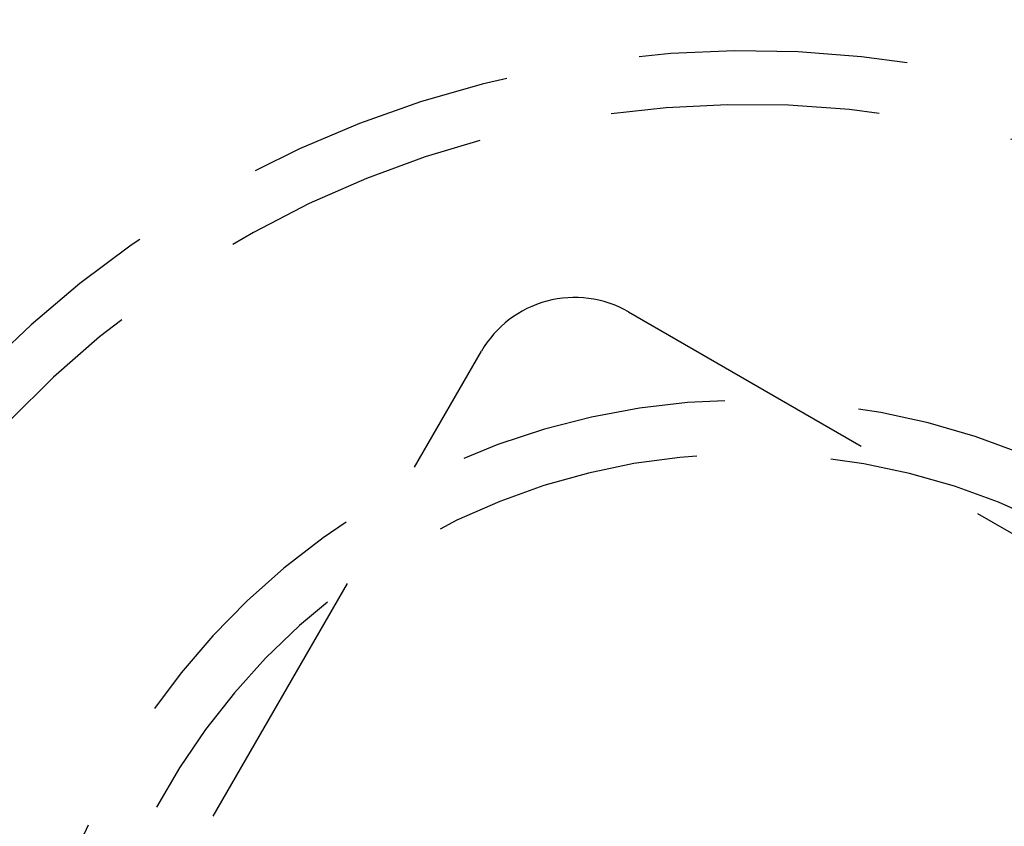
# Model space of a CAD drawing. Extents: x -130 to 142, y -280 to 242.
# Drawn here: x -75 to -56, y -250 to -235 of the extents above; entities that cross this region are included whole.
import ezdxf

# ---------------------------------------------------------------- set-up
doc = ezdxf.new("R2010")
doc.units = 0
doc.header["$LTSCALE"] = 20
doc.linetypes.add('VERDECKT', pattern=[0.375, 0.25, -0.125])
doc.layers.get('0').update_dxf_attribs({"linetype": 'CONTINUOUS'})
doc.layers.add('STEMPEL', color=3, linetype='CONTINUOUS')

# ---------------------------------------------------------------- blocks, each defined once
blk = doc.blocks.new('A$C84EA7FBF')
at = {"color": 1, "linetype": 'VERDECKT'}
for p, q in [((-63.227241, -90.512794), (-46.772759, -100.012794)), ((-74.704466, -106.39193), (-65.959292, -91.244845))]:
    blk.add_line(p, q, dxfattribs=at)
at = {"color": 3, "linetype": 'CONTINUOUS'}
for radius in [130, 91]:
    blk.add_circle((0, 0), radius, dxfattribs=at)
at = {"color": 1, "linetype": 'VERDECKT'}
blk.add_circle((0, 0), 89.5, dxfattribs=at)
for centre, radius, start, end in [((0, 0), 86, 184.945, 295.055), ((-61, -105.655099), 20, 60, 169.3384414), ((-61, -105.655099), 19, 60, 170.9153817), ((-64.227241, -92.244845), 2, 60, 150), ((-61, -105.655099), 13.5, 60, 183.827472), ((-61, -105.655099), 12.5, 60, 187.5717248)]:
    blk.add_arc(centre, radius, start, end, dxfattribs=at)

msp = doc.modelspace()

# ---------------------------------------------------------------- block references
at = {"layer": 'STEMPEL'}
msp.add_blockref('A$C84EA7FBF', (0, -150), dxfattribs=at)

doc.saveas('drawing.dxf')
